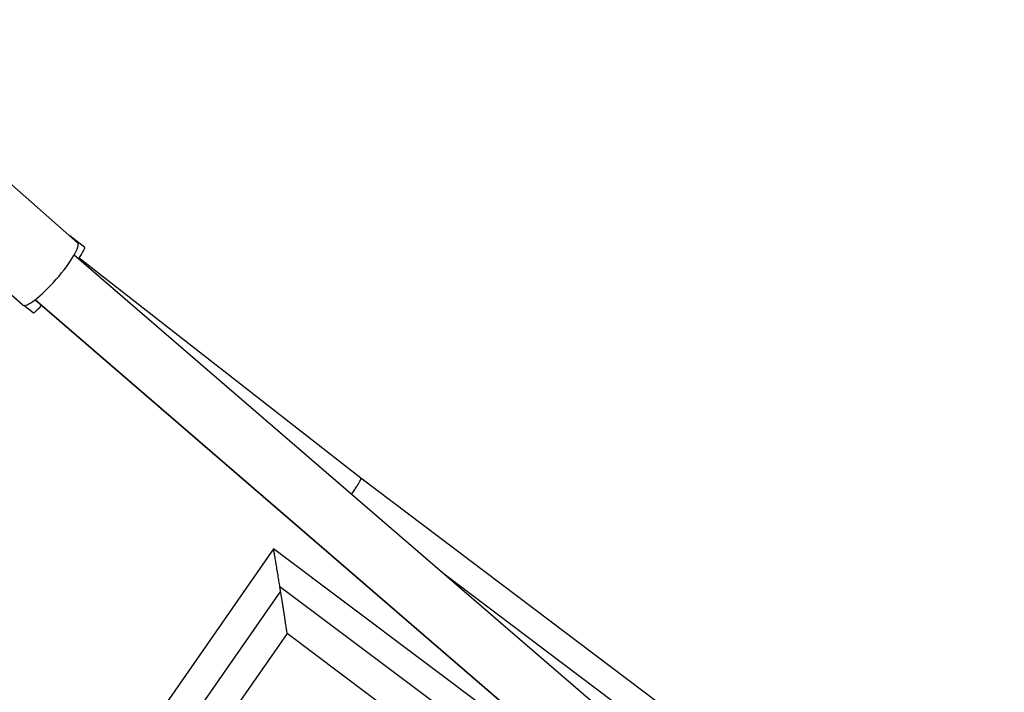
# Model space of a CAD drawing. Units: millimetres. Extents: x -6204 to 8071, y -8727 to 7568.
# Drawn here: x 246 to 560, y -355 to -140 of the extents above; entities that cross this region are included whole.
import ezdxf

# ---------------------------------------------------------------- set-up
doc = ezdxf.new("R2010")
doc.units = ezdxf.units.MM
doc.header["$LTSCALE"] = 20
doc.layers.add('2d', color=230, linetype='Continuous')

msp = doc.modelspace()

# ---------------------------------------------------------------- linework, layer by layer
at = {"layer": '2d'}
for p, q in [((264.49, -211.68), (183.5, -140.48)), ((246.99, -231.59), (166, -160.38)), ((266.77, -213.26), (262.04, -209.53)), ((513.79, -431.57), (263.41, -215.65)), ((354.92, -286.82), (264.98, -216.59)), ((250.35, -234.06), (247.39, -231.73)), ((502.07, -446.56), (250.88, -229.93)), ((502.27, -446.64), (250.94, -229.89)), ((560.33, -442.01), (354.92, -286.82)), ((327.04, -309.46), (151.49, -561.59)), ((449.97, -401.62), (327.04, -309.46)), ((556.02, -449.3), (381.1, -317.14)), ((329.32, -322.93), (154.78, -573.62)), ((543.18, -482.02), (329.09, -321.52)), ((331.39, -336.47), (167.71, -571.55)), ((528.74, -484.42), (331.39, -336.47))]:
    msp.add_line(p, q, dxfattribs=at)
for centre, major_axis, ratio, start_param, end_param in [((255.74, -221.63), (8.75, 9.95), 0.197178, 3.141593, 6.283185), ((258.56, -223.66), (8.21, 10.4), 0.071284, -0.801045, 0), ((258.56, -223.66), (8.21, 10.4), 0.071284, 3.141593, 3.880473)]:
    msp.add_ellipse(centre, major_axis=major_axis, ratio=ratio, start_param=start_param, end_param=end_param, dxfattribs=at)
for points, weights in [([(351.94, -291.99), (354.1, -288.95), (355.2, -287.03), (354.92, -286.82)], [0.913602011335, 0.82322470958, 0.839387263416, 0.962089672841]), ([(329.09, -321.52), (328.07, -315.21), (327.09, -309.38), (327.04, -309.46)], [1, 0.691750075826, 0.533947240388, 0.526591493686]), ([(329.32, -322.93), (329.24, -322.46), (329.16, -321.99), (329.09, -321.52)], [1, 0.999075578836, 0.999075578836, 1]), ([(331.39, -336.47), (331.45, -336.38), (330.41, -329.74), (329.32, -322.93)], [0.526591493686, 0.518876105532, 0.67667894097, 1])]:
    msp.add_rational_spline(points, weights, degree=3, dxfattribs=at)

doc.saveas('drawing.dxf')
